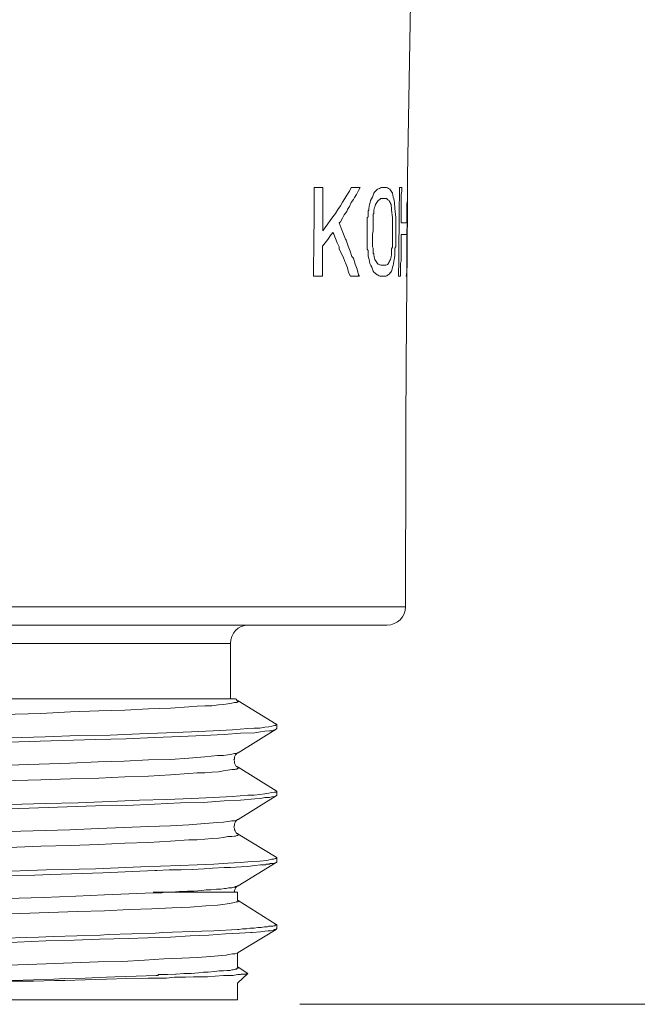
# Model space of a CAD drawing. Units: inches. Extents: x 194 to 655, y 109 to 456.
# Drawn here: x 616 to 622, y 321 to 331 of the extents above; entities that cross this region are included whole.
import ezdxf

# ---------------------------------------------------------------- set-up
doc = ezdxf.new("R2010")
doc.units = ezdxf.units.IN
doc.header["$MEASUREMENT"] = 0
doc.layers.add('Layer 1', color=7, linetype='Continuous')

# ---------------------------------------------------------------- blocks, each defined once
blk = doc.blocks.new('block 52')
at = {"layer": 'Layer 1', "color": 250, "lineweight": 15}
for points in [[(620.0273, 329.1289), (620.0273, 329.2334), (620.0898, 332.8779), (620.1748, 336.4258), (620.1914, 336.9111), (620.3135, 340.2988), (620.4678, 343.5732), (620.4678, 343.667), (620.6533, 346.7842), (620.8643, 349.7666), (620.8711, 349.8887), (621.1016, 352.6953), (621.3574, 355.3691), (621.4219, 356.0391), (621.6953, 358.457), (621.9805, 360.7393)], [(619.2256, 329.1289), (619.1436, 329.1289)], [(619.4941, 329.1289), (619.4766, 329.0928), (619.4512, 329.0557), (619.4346, 329.0215), (619.4102, 328.9893), (619.3906, 328.9541), (619.3672, 328.918), (619.3447, 328.8809), (619.3184, 328.8486), (619.2939, 328.8154), (619.2715, 328.7842), (619.2451, 328.748), (619.2256, 328.7178)], [(619.3789, 328.791), (619.3906, 328.8018), (619.4102, 328.8369), (619.4268, 328.8682), (619.4512, 328.8994), (619.457, 328.918), (619.4766, 328.9473), (619.4941, 328.9854), (619.5146, 329.0137), (619.5244, 329.0312), (619.5439, 329.0625), (619.5625, 329.0977), (619.5791, 329.1289)], [(619.5791, 329.1289), (619.4941, 329.1289)], [(619.8281, 329.1289), (619.7803, 329.1289)], [(619.9727, 329.1289), (619.9502, 329.1289)], [(619.9688, 328.791), (619.9688, 328.7969), (619.9688, 328.8311), (619.9688, 328.8682), (619.9688, 328.9062), (619.9688, 328.9121), (619.9688, 328.9473), (619.9688, 328.9854), (619.9688, 329.0137), (619.9688, 329.0244), (619.9688, 329.0625), (619.9727, 329.0928), (619.9727, 329.1289)], [(620.0273, 329.1289), (620.0273, 329.1162), (620.0273, 329.0859), (620.0273, 329.0488), (620.0273, 329.0137), (620.0273, 329.0029), (620.0225, 328.9717), (620.0225, 328.9355), (620.0225, 328.9062), (620.0225, 328.8926), (620.0225, 328.8564), (620.0225, 328.8203), (620.0225, 328.791)], [(620.0273, 328.875), (620.0273, 328.8994), (620.0273, 328.9277), (620.0273, 328.9541), (620.0273, 328.9795), (620.0273, 329.0029), (620.0273, 329.0244), (620.0273, 329.0488), (620.0273, 329.0811), (620.0273, 329.1055), (620.0273, 329.1289)], [(620.0273, 329.1289), (620.0273, 329.1289)], [(619.8281, 329.0215), (619.7734, 329.0215)], [(619.6592, 328.9277), (619.6592, 328.9277), (619.6592, 328.918), (619.6592, 328.9121), (619.6533, 328.9062), (619.6533, 328.8994), (619.6533, 328.8926), (619.6533, 328.8809), (619.6533, 328.8682), (619.6533, 328.8682), (619.6533, 328.8564), (619.6533, 328.8486), (619.6455, 328.8438)], [(619.916, 328.8438), (619.9082, 328.9277)], [(619.6455, 328.8438), (619.6455, 328.8311), (619.6455, 328.8086), (619.6455, 328.7783), (619.6455, 328.7549), (619.6455, 328.7412), (619.6455, 328.7178), (619.6455, 328.6855), (619.6455, 328.6621), (619.6455, 328.6562), (619.6455, 328.627), (619.6455, 328.6016), (619.6455, 328.5703)], [(619.7012, 328.8438), (619.7012, 328.8311), (619.7012, 328.8086), (619.7012, 328.7783), (619.7012, 328.7549), (619.7012, 328.7412), (619.7012, 328.7178), (619.6943, 328.6855), (619.6943, 328.6621), (619.6943, 328.6562), (619.6943, 328.627), (619.6943, 328.6016), (619.6943, 328.5703)], [(619.707, 328.9121), (619.707, 328.9121), (619.707, 328.9062), (619.707, 328.8994), (619.707, 328.8926), (619.707, 328.8877), (619.707, 328.8809), (619.7012, 328.875), (619.7012, 328.8682), (619.7012, 328.8623), (619.7012, 328.8564), (619.7012, 328.8486), (619.7012, 328.8438)], [(619.8838, 328.8438), (619.877, 328.9121)], [(619.8838, 328.5703), (619.8838, 328.5781), (619.8838, 328.6074), (619.8838, 328.6387), (619.8838, 328.6621), (619.8838, 328.6699), (619.8838, 328.7002), (619.8838, 328.7227), (619.8838, 328.7549), (619.8838, 328.7588), (619.8838, 328.791), (619.8838, 328.8154), (619.8838, 328.8438)], [(619.916, 328.5703), (619.916, 328.5781), (619.916, 328.6074), (619.916, 328.6387), (619.916, 328.6621), (619.916, 328.6699), (619.916, 328.7002), (619.916, 328.7227), (619.916, 328.7549), (619.916, 328.7588), (619.916, 328.791), (619.916, 328.8154), (619.916, 328.8438)], [(620.0273, 328.791), (620.0273, 328.7969), (620.0273, 328.8086), (620.0273, 328.8154), (620.0273, 328.8203), (620.0273, 328.8311), (620.0273, 328.8369), (620.0273, 328.8486), (620.0273, 328.8564), (620.0273, 328.8682), (620.0273, 328.875)], [(619.5732, 328.2852), (619.5625, 328.2988), (619.5488, 328.3525), (619.5322, 328.3994), (619.5146, 328.4561), (619.501, 328.4736), (619.4824, 328.5225), (619.4639, 328.5703), (619.4453, 328.627), (619.4395, 328.6387), (619.4219, 328.6855), (619.3984, 328.7412), (619.3789, 328.791)], [(620.0225, 328.791), (619.9688, 328.791)], [(620.0225, 328.6807), (620.0225, 328.6855), (620.0225, 328.7002), (620.0225, 328.71), (620.0225, 328.7227), (620.0225, 328.7363), (620.0273, 328.748), (620.0273, 328.7549), (620.0273, 328.7666), (620.0273, 328.7783), (620.0273, 328.791)], [(619.3184, 328.7002), (619.3281, 328.6855), (619.3447, 328.6445), (619.3613, 328.6016), (619.3789, 328.5645), (619.3789, 328.5459), (619.3984, 328.5049), (619.417, 328.4697), (619.4346, 328.4248), (619.4395, 328.4141), (619.457, 328.3643), (619.4688, 328.3213), (619.4863, 328.2852)], [(619.9609, 328.2852), (619.9609, 328.2988), (619.9609, 328.335), (619.9609, 328.3779), (619.9609, 328.4141), (619.9688, 328.4248), (619.9688, 328.4697), (619.9688, 328.5049), (619.9688, 328.5459), (619.9688, 328.5605), (619.9688, 328.6016), (619.9688, 328.6387), (619.9688, 328.6807)], [(619.9688, 328.6807), (620.0225, 328.6807)], [(620.0225, 328.6807), (620.0225, 328.6699), (620.0225, 328.627), (620.0225, 328.5908), (620.0225, 328.5459), (620.0225, 328.5352), (620.0225, 328.4912), (620.0225, 328.4561), (620.0225, 328.4141), (620.0225, 328.3994), (620.0225, 328.3643), (620.0225, 328.3213), (620.0156, 328.2852)], [(620.0225, 328.4805), (620.0225, 328.5049), (620.0225, 328.5225), (620.0225, 328.541), (620.0225, 328.5605), (620.0225, 328.5781), (620.0225, 328.6016), (620.0225, 328.6221), (620.0225, 328.6387), (620.0225, 328.6621), (620.0225, 328.6807)], [(619.2227, 328.2852), (619.2227, 328.292), (619.2227, 328.3213), (619.2227, 328.3525), (619.2227, 328.3779), (619.2227, 328.3896), (619.2227, 328.4199), (619.2227, 328.4434), (619.2227, 328.4736), (619.2227, 328.4863), (619.2227, 328.5166), (619.2227, 328.541), (619.2227, 328.5703)], [(619.6455, 328.5703), (619.6455, 328.5645), (619.6455, 328.5605), (619.6455, 328.5459), (619.6455, 328.541), (619.6455, 328.541), (619.6533, 328.5283), (619.6533, 328.5225), (619.6533, 328.5098), (619.6533, 328.5098), (619.6533, 328.499), (619.6533, 328.4912), (619.6533, 328.4805)], [(619.6943, 328.5703), (619.6943, 328.5703), (619.6943, 328.5645), (619.7012, 328.5527), (619.7012, 328.5459), (619.7012, 328.5459), (619.7012, 328.541), (619.7012, 328.5283), (619.7012, 328.5225), (619.7012, 328.5225), (619.7012, 328.5166), (619.7012, 328.5049), (619.707, 328.499)], [(619.877, 328.499), (619.877, 328.5049), (619.877, 328.5098), (619.877, 328.5166), (619.877, 328.5225), (619.877, 328.5283), (619.877, 328.5352), (619.877, 328.541), (619.877, 328.5459), (619.877, 328.5459), (619.8838, 328.5605), (619.8838, 328.5645), (619.8838, 328.5703)], [(619.9082, 328.4805), (619.9082, 328.4863), (619.9082, 328.4912), (619.9082, 328.5049), (619.9082, 328.5098), (619.9082, 328.5166), (619.9082, 328.5225), (619.9082, 328.5352), (619.9082, 328.541), (619.9082, 328.5459), (619.9082, 328.5527), (619.916, 328.5645), (619.916, 328.5703)], [(620.0225, 328.2852), (620.0225, 328.3037), (620.0225, 328.3213), (620.0225, 328.3389), (620.0225, 328.3643), (620.0225, 328.3828), (620.0225, 328.3994), (620.0225, 328.4199), (620.0225, 328.4434), (620.0225, 328.4619), (620.0225, 328.4805)], [(619.7734, 328.3896), (619.8232, 328.3896)], [(619.1367, 328.2852), (619.2227, 328.2852)], [(619.4863, 328.2852), (619.5732, 328.2852)], [(619.7686, 328.2852), (619.8232, 328.2852)], [(619.9434, 328.2852), (619.9609, 328.2852)], [(620.0156, 328.2852), (620.0225, 328.2852)], [(615.1396, 325.1504), (615.5469, 325.1504), (616.0332, 325.1504), (616.5166, 325.1504), (617.0029, 325.1504), (617.3594, 325.1504), (617.8457, 325.1504), (618.0918, 325.1504), (618.584, 325.1504), (618.7012, 325.1504), (619.1855, 325.1504), (619.6357, 325.1504), (619.7988, 325.1504), (619.916, 325.1504), (619.9854, 325.1504), (620.0098, 325.1504)], [(619.834, 324.9756), (610.4443, 324.9756)], [(611.9365, 324.8008), (618.3486, 324.8008)], [(618.3486, 324.8008), (618.3486, 324.2773)], [(618.3486, 324.2773), (618.3486, 324.8008)], [(611.5449, 324.2773), (618.3965, 324.2773)], [(618.4209, 324.2578), (618.4209, 324.2578), (618.4209, 324.2549), (618.4209, 324.2471), (618.4209, 324.2471), (618.415, 324.2471), (618.4102, 324.2422), (618.3965, 324.2422), (618.3867, 324.2422), (618.3623, 324.2344), (618.3223, 324.2275), (618.2832, 324.2236), (618.2344, 324.2178), (618.1729, 324.2109), (618.1055, 324.2109), (618.0332, 324.2051), (617.9541, 324.2002), (617.7783, 324.1865), (617.5723, 324.1816), (617.3477, 324.1689), (617.0996, 324.1621), (616.832, 324.1514), (616.5488, 324.1377), (615.9404, 324.1211)], [(618.4209, 324.2578), (618.4209, 324.2578), (618.415, 324.2578), (618.4102, 324.2646), (618.4023, 324.2715), (618.3965, 324.2773)], [(618.7803, 324.0371), (618.4209, 324.2578)], [(618.7803, 323.9883), (618.7666, 323.9805), (618.7666, 323.9805), (618.7412, 323.9736), (618.7188, 323.9736), (618.6748, 323.9688), (618.6318, 323.9629), (618.5791, 323.9551), (618.4443, 323.9512), (618.2881, 323.9365), (618.0918, 323.9268), (617.875, 323.9199), (617.627, 323.9082), (617.3594, 323.8965), (617.0684, 323.8906), (616.4395, 323.8711), (615.7598, 323.8477)], [(615.9209, 323.8965), (616.5898, 323.9141), (616.9043, 323.9268), (617.208, 323.9316), (617.4873, 323.9443), (617.7422, 323.9551), (617.9775, 323.9629), (618.1855, 323.9736), (618.3672, 323.9805), (618.5117, 323.9951), (618.5723, 323.998), (618.626, 323.998), (618.6748, 324.0059), (618.7119, 324.0117), (618.7412, 324.0156), (618.7666, 324.0234), (618.7725, 324.0234), (618.7803, 324.0293), (618.7803, 324.0293), (618.7871, 324.0293)], [(618.4209, 323.7627), (618.7803, 323.9883)], [(618.7871, 323.9951), (618.7803, 323.9883)], [(618.7871, 323.9951), (618.7871, 324.0293)], [(618.4209, 323.7627), (618.4102, 323.7568), (618.4102, 323.7568), (618.3867, 323.7568), (618.3623, 323.75), (618.3223, 323.7441), (618.2832, 323.7383), (618.2266, 323.7383), (618.1055, 323.7266), (617.9541, 323.7139), (617.7783, 323.7012), (617.5723, 323.6963), (617.3418, 323.6836), (617.0928, 323.6777), (616.8242, 323.665), (616.2432, 323.6465)], [(618.4209, 323.6279), (618.4209, 323.6279), (618.415, 323.6279), (618.4102, 323.6348), (618.4023, 323.6348), (618.3965, 323.6465), (618.3936, 323.6523), (618.3867, 323.665), (618.3867, 323.6836), (618.3789, 323.6963), (618.3867, 323.708), (618.3867, 323.7266), (618.3936, 323.7383), (618.3965, 323.7441), (618.4023, 323.75), (618.4102, 323.7568), (618.415, 323.7627), (618.4209, 323.7627)], [(618.4209, 323.6279), (618.4209, 323.623), (618.4209, 323.623), (618.4209, 323.6152), (618.4209, 323.6152), (618.415, 323.6152), (618.4102, 323.6104), (618.3965, 323.6104), (618.3867, 323.6045), (618.3623, 323.6045), (618.3223, 323.5986), (618.2832, 323.5918), (618.2344, 323.585), (618.1729, 323.5791), (618.1055, 323.5742), (618.0332, 323.5742), (617.9541, 323.5684), (617.7783, 323.5566), (617.5723, 323.543), (617.3477, 323.5371), (617.0996, 323.5244), (616.832, 323.5186), (616.5488, 323.5078), (615.9404, 323.4912)], [(618.7803, 323.4033), (618.4209, 323.6279)], [(615.7598, 323.2168), (616.4395, 323.2402), (617.0684, 323.2598), (617.3594, 323.2646), (617.627, 323.2764), (617.875, 323.2891), (618.0918, 323.2939), (618.2881, 323.3086), (618.4443, 323.3145), (618.5791, 323.3262), (618.6318, 323.3301), (618.6748, 323.3398), (618.7188, 323.3398), (618.7412, 323.3457), (618.7666, 323.3506), (618.7666, 323.3506), (618.7803, 323.3555)], [(618.7871, 323.3984), (618.7803, 323.3916), (618.7803, 323.3916), (618.7725, 323.3916), (618.7666, 323.3916), (618.7412, 323.3867), (618.7119, 323.3809), (618.6748, 323.374), (618.626, 323.3691), (618.5723, 323.3623), (618.5117, 323.3623), (618.3672, 323.3506), (618.1855, 323.3398), (617.9775, 323.3301), (617.7422, 323.3203), (617.4873, 323.3145), (617.208, 323.3027), (616.9043, 323.2891), (616.5898, 323.2842), (615.9209, 323.2646)], [(618.4209, 323.1309), (618.7803, 323.3555)], [(618.7803, 323.4033), (618.7871, 323.3984)], [(618.7803, 323.3555), (618.7871, 323.3623)], [(618.7871, 323.3984), (618.7871, 323.3623)], [(618.7871, 323.3623), (618.7871, 323.3984)], [(618.4209, 323.1309), (618.4102, 323.125), (618.4102, 323.125), (618.3867, 323.1191), (618.3623, 323.1191), (618.3223, 323.1133), (618.2832, 323.1074), (618.2266, 323.1016), (618.1055, 323.0938), (617.9541, 323.082), (617.7783, 323.0713), (617.5723, 323.0635), (617.3418, 323.0547), (617.0928, 323.0449), (616.8242, 323.0342), (616.2432, 323.0166)], [(618.7803, 322.7744), (618.4209, 322.9922), (618.415, 322.998), (618.4102, 322.998), (618.4023, 323.0049), (618.3965, 323.0166), (618.3936, 323.0234), (618.3867, 323.0342), (618.3867, 323.0449), (618.3789, 323.0586), (618.3867, 323.0771), (618.3867, 323.0898), (618.3936, 323.1016), (618.3965, 323.1133), (618.4023, 323.1191), (618.4102, 323.125), (618.415, 323.1309), (618.4209, 323.1309), (618.4209, 323.1309)], [(618.7803, 322.7744), (618.7871, 322.7666)], [(618.7871, 322.7666), (618.7871, 322.7246)], [(618.7871, 322.7246), (618.7871, 322.7666)], [(617.6387, 322.6475), (617.6504, 322.6475), (617.7666, 322.6533), (617.8809, 322.6533), (617.9854, 322.6582), (618.0996, 322.6631), (618.1777, 322.6699), (618.2881, 322.6758), (618.3486, 322.6758), (618.4512, 322.6816), (618.5117, 322.6865), (618.5791, 322.6943), (618.6318, 322.7002), (618.6387, 322.7002), (618.6836, 322.7002), (618.6885, 322.7061), (618.7188, 322.7061), (618.7256, 322.7129), (618.7412, 322.7129), (618.7559, 322.7129), (618.7666, 322.7178), (618.7666, 322.7178), (618.7725, 322.7178), (618.7803, 322.7246)], [(618.4209, 322.502), (618.7803, 322.7246)], [(618.7803, 322.7246), (618.7871, 322.7246)], [(612.6738, 322.4951), (612.8291, 322.502), (613.3262, 322.5186), (613.8252, 322.5322), (614.1631, 322.5439), (614.6631, 322.5557), (615.1611, 322.5693), (615.4961, 322.5791), (615.9971, 322.5938), (616.4932, 322.6045), (616.6445, 322.6104), (617.1367, 322.626), (617.6318, 322.6475)], [(618.4209, 322.502), (618.415, 322.502), (618.4102, 322.4951), (618.4102, 322.4951), (618.4023, 322.4951), (618.3965, 322.4951), (618.3867, 322.4893), (618.3789, 322.4893), (618.3623, 322.4824), (618.3545, 322.4824), (618.3301, 322.4824), (618.3066, 322.4756), (618.293, 322.4756), (618.2578, 322.4707), (618.2148, 322.4707), (618.1611, 322.4648), (618.1172, 322.4648), (618.0771, 322.459), (618.002, 322.4521), (617.9404, 322.4521), (617.875, 322.4482), (617.8633, 322.4482), (617.791, 322.4404), (617.7246, 322.4404)], [(618.3867, 322.4482), (618.3867, 322.459), (618.3936, 322.4707), (618.3965, 322.4824), (618.4023, 322.4893), (618.4102, 322.4951), (618.415, 322.502), (618.4209, 322.502)], [(617.6143, 322.4346), (617.1533, 322.417), (616.8818, 322.4033), (616.5723, 322.3916), (615.9971, 322.374), (615.6123, 322.3623), (615.0381, 322.3438), (614.5566, 322.3311), (614.0918, 322.3125), (613.6426, 322.3008), (613.2295, 322.2832), (612.8594, 322.2725), (612.5371, 322.2588), (612.3994, 322.2471), (612.2705, 322.2393), (612.1611, 322.2344), (612.0713, 322.2285), (611.9932, 322.2168), (611.9326, 322.21), (611.9326, 322.21), (611.8887, 322.2041), (611.877, 322.1963), (611.8662, 322.1963)], [(618.415, 322.4404), (617.6143, 322.4404)], [(618.3789, 322.4404), (618.3867, 322.4482)], [(618.415, 322.4404), (618.415, 322.3623)], [(618.415, 322.3486), (618.4023, 322.3486), (618.3867, 322.3438), (618.3545, 322.3379), (618.3174, 322.3311), (618.2754, 322.3242), (618.2266, 322.3193), (618.1133, 322.3125), (617.9658, 322.3008), (617.7959, 322.2939), (617.6025, 322.2832), (617.3896, 322.2764), (617.1533, 322.2646), (616.8984, 322.2588), (616.3535, 322.2393), (615.7598, 322.2168)], [(618.4209, 322.3623), (618.4209, 322.3623), (618.415, 322.3623)], [(618.7803, 322.1357), (618.4209, 322.3623)], [(618.7871, 322.1357), (618.7803, 322.1357)], [(618.7871, 322.0947), (618.7871, 322.1357)], [(613.9473, 321.9424), (614.3516, 321.9541), (614.7939, 321.9668), (615.2432, 321.9795), (615.6377, 321.9893), (616.0859, 322.0029), (616.5283, 322.0156), (616.666, 322.0205), (617.1162, 322.0332), (617.1895, 322.0391), (617.6387, 322.0537), (617.707, 322.0586), (618.0771, 322.0723), (618.1904, 322.0762), (618.415, 322.0889)], [(618.7803, 322.0889), (618.7725, 322.0889), (618.7666, 322.0889), (618.7559, 322.082), (618.7285, 322.0762), (618.7061, 322.0762), (618.6748, 322.0723), (618.6318, 322.0645), (618.5547, 322.0586), (618.541, 322.0586), (618.4355, 322.0537), (618.2998, 322.0469), (618.1436, 322.0332), (617.9658, 322.0273), (617.7783, 322.0156), (617.5664, 322.0098), (617.377, 322.0029), (617.1055, 321.9971), (616.8672, 321.9854), (616.5967, 321.9795), (616.5967, 321.9795), (616.3242, 321.9668), (616.0508, 321.9619)], [(618.4209, 321.8691), (618.7803, 322.0889)], [(618.4209, 321.8691), (618.4102, 321.8633), (618.3936, 321.8564), (618.3672, 321.8564), (618.334, 321.8516), (618.3066, 321.8447), (618.2656, 321.8418), (618.1611, 321.833), (618.0332, 321.8223), (617.8887, 321.8145), (617.7178, 321.8086), (617.5322, 321.7969), (617.3223, 321.7842), (617.0928, 321.7803), (616.6006, 321.7607), (616.0605, 321.7422)], [(618.415, 321.8633), (618.4209, 321.8691)], [(618.415, 321.8633), (618.415, 321.7314)], [(618.4209, 321.7314), (618.4209, 321.7314), (618.415, 321.7314)], [(618.5049, 321.6768), (618.4209, 321.7314)], [(617.6562, 321.6523), (617.6445, 321.6523), (617.4531, 321.6445), (617.252, 321.6396), (617.1729, 321.6348), (616.9707, 321.627), (616.7764, 321.6221), (616.6719, 321.6152), (616.4795, 321.6094), (616.2822, 321.6035), (616.0859, 321.5967), (615.8867, 321.5898), (615.6904, 321.5859)], [(618.415, 321.6592), (618.375, 321.6523), (618.3223, 321.6523), (618.2998, 321.6523), (618.2832, 321.6523), (618.2041, 321.6445), (618.1299, 321.6396), (618.0703, 321.6396), (617.999, 321.6396), (617.9229, 321.6348), (617.8936, 321.6348), (617.8193, 321.6348), (617.7422, 321.627), (617.6689, 321.627)], [(618.415, 321.7207), (618.4102, 321.7207), (618.4102, 321.7129), (618.3965, 321.7129), (618.3936, 321.7129), (618.375, 321.7061), (618.3623, 321.7061), (618.3447, 321.6992), (618.3174, 321.6992), (618.2832, 321.6963), (618.2832, 321.6963), (618.2402, 321.6963), (618.1982, 321.6885), (618.1377, 321.6816), (618.0918, 321.6816), (618.0449, 321.6768), (617.9746, 321.6699), (617.9053, 321.6699), (617.832, 321.6641), (617.8271, 321.6641), (617.7529, 321.6592), (617.6797, 321.6592)], [(618.415, 321.5781), (618.5117, 321.6699)], [(618.5049, 321.6768), (618.5117, 321.6699)], [(617.6689, 321.627), (617.5664, 321.627), (617.3672, 321.6221), (617.1729, 321.6152), (616.9707, 321.6094), (616.7764, 321.6035), (616.6797, 321.6035), (616.4795, 321.5967), (616.2861, 321.5967), (616.0859, 321.5898), (615.8926, 321.5898), (615.6904, 321.5859)], [(618.415, 321.5781), (618.415, 321.4209)], [(618.415, 321.4209), (611.8701, 321.4209)]]:
    blk.add_lwpolyline(points, dxfattribs=at)
for points in [[(619.1436, 329.1289), (619.1436, 328.8486), (619.1367, 328.5645), (619.1367, 328.2852)], [(619.2256, 329.1289), (619.2256, 328.9893), (619.2256, 328.8486), (619.2256, 328.7178)], [(619.707, 329.0752), (619.7178, 329.0859), (619.7324, 329.0977), (619.7422, 329.1113)], [(619.7422, 329.1113), (619.7529, 329.1162), (619.7686, 329.1221), (619.7803, 329.1289)], [(619.8594, 329.1113), (619.8535, 329.1162), (619.8408, 329.1221), (619.8281, 329.1289)], [(619.8838, 329.0752), (619.877, 329.0859), (619.8652, 329.0977), (619.8594, 329.1113)], [(619.9502, 329.1289), (619.9502, 328.8486), (619.9434, 328.5645), (619.9434, 328.2852)], [(620.0273, 329.1289), (620.0273, 328.8486), (620.0225, 328.5645), (620.0225, 328.2852)], [(619.6777, 329.0029), (619.6895, 329.0244), (619.7012, 329.0488), (619.707, 329.0752)], [(619.749, 329.0029), (619.7529, 329.0059), (619.7686, 329.0137), (619.7734, 329.0215)], [(619.8535, 329.0029), (619.8457, 329.0059), (619.834, 329.0137), (619.8281, 329.0215)], [(619.9014, 329.0029), (619.8945, 329.0244), (619.8887, 329.0488), (619.8838, 329.0752)], [(619.6592, 328.9277), (619.666, 328.9541), (619.6699, 328.9795), (619.6777, 329.0029)], [(619.707, 328.9121), (619.7109, 328.9277), (619.7178, 328.9473), (619.7246, 328.9648)], [(619.7246, 328.9648), (619.7324, 328.9795), (619.7422, 328.9893), (619.749, 329.0029)], [(619.8721, 328.9648), (619.8652, 328.9795), (619.8594, 328.9893), (619.8535, 329.0029)], [(619.877, 328.9121), (619.877, 328.9277), (619.8721, 328.9473), (619.8721, 328.9648)], [(619.9082, 328.9277), (619.9082, 328.9541), (619.9014, 328.9795), (619.9014, 329.0029)], [(619.2227, 328.5703), (619.2568, 328.6152), (619.2881, 328.6562), (619.3184, 328.7002)], [(619.6699, 328.4062), (619.666, 328.4316), (619.6592, 328.4561), (619.6533, 328.4805)], [(619.7178, 328.4434), (619.7109, 328.4619), (619.707, 328.4805), (619.707, 328.499)], [(619.8652, 328.4434), (619.8721, 328.4619), (619.8721, 328.4805), (619.877, 328.499)], [(619.8945, 328.4062), (619.9014, 328.4316), (619.9014, 328.4561), (619.9082, 328.4805)], [(619.7012, 328.335), (619.6943, 328.3594), (619.6836, 328.3828), (619.6699, 328.4062)], [(619.7422, 328.4062), (619.7363, 328.4199), (619.7246, 328.4316), (619.7178, 328.4434)], [(619.7734, 328.3896), (619.7637, 328.3955), (619.7529, 328.3994), (619.7422, 328.4062)], [(619.8232, 328.3896), (619.834, 328.3955), (619.8408, 328.3994), (619.8457, 328.4062)], [(619.8457, 328.4062), (619.8535, 328.4199), (619.8594, 328.4316), (619.8652, 328.4434)], [(619.877, 328.335), (619.8838, 328.3594), (619.8887, 328.3828), (619.8945, 328.4062)], [(619.7324, 328.3037), (619.7246, 328.3096), (619.7109, 328.3213), (619.7012, 328.335)], [(619.7686, 328.2852), (619.7529, 328.292), (619.7422, 328.2988), (619.7324, 328.3037)], [(619.8232, 328.2852), (619.834, 328.292), (619.8408, 328.2988), (619.8535, 328.3037)], [(619.8535, 328.3037), (619.8594, 328.3096), (619.8652, 328.3213), (619.877, 328.335)], [(620.0225, 328.2852), (620.0098, 327.2373), (620.0098, 326.1943), (620.0098, 325.1504)], [(619.834, 324.9756), (619.9307, 324.9756), (620.0098, 325.0537), (620.0098, 325.1504)], [(618.5186, 324.9756), (618.4209, 324.9756), (618.3486, 324.8955), (618.3486, 324.8008)], [(617.6143, 322.4346), (617.6504, 322.4346), (617.6865, 322.4346), (617.7246, 322.4404)]]:
    blk.add_open_spline(points, degree=3, dxfattribs=at)
for points, knots in [([(618.7871, 324.0293), (618.7871, 324.0293), (618.7871, 324.0293), (618.7871, 324.0293), (618.7871, 324.0293), (618.7871, 324.0293), (618.7871, 324.0293), (618.7871, 324.0293), (618.7871, 324.0293), (618.7871, 324.0293), (618.7871, 324.0293), (618.7871, 324.0371), (618.7871, 324.0371), (618.7871, 324.0371), (618.7803, 324.0371), (618.7803, 324.0371), (618.7803, 324.0371), (618.7803, 324.0371), (618.7803, 324.0371), (618.7803, 324.0371), (618.7803, 324.0371), (618.7803, 324.0371), (618.7803, 324.0371), (618.7803, 324.0371), (618.7803, 324.0371), (618.7803, 324.0371), (618.7803, 324.0371), (618.7803, 324.0371), (618.7803, 324.0371), (618.7803, 324.0371), (618.7803, 324.0371), (618.7803, 324.0371), (618.7803, 324.0371), (618.7803, 324.0371)], [0, 0, 0, 0, 1, 1, 1, 2, 2, 2, 3, 3, 3, 4, 4, 4, 5, 5, 5, 6, 6, 6, 7, 7, 7, 8, 8, 8, 9, 9, 9, 10, 10, 10, 11, 11, 11, 11]), ([(618.4209, 322.9922), (618.4209, 322.9922), (618.4209, 322.9922), (618.4209, 322.9922), (618.4209, 322.9922), (618.4209, 322.9873), (618.4209, 322.9873), (618.4209, 322.9873), (618.4209, 322.9873), (618.4209, 322.9873), (618.4209, 322.9873), (618.4209, 322.9873), (618.4209, 322.9873), (618.4209, 322.9873), (618.415, 322.9805), (618.415, 322.9805), (618.415, 322.9805), (618.4102, 322.9805), (618.4102, 322.9805), (618.4102, 322.9805), (618.3965, 322.9727), (618.3965, 322.9727), (618.3965, 322.9727), (618.3867, 322.9727), (618.3867, 322.9727), (618.3867, 322.9727), (618.3623, 322.9688), (618.3623, 322.9688), (618.3623, 322.9688), (618.3223, 322.9688), (618.3223, 322.9688), (618.3223, 322.9688), (618.2832, 322.9619), (618.2832, 322.9619), (618.2832, 322.9619), (618.2344, 322.9551), (618.2344, 322.9551), (618.2344, 322.9551), (618.1729, 322.9502), (618.1729, 322.9502), (618.1729, 322.9502), (618.1055, 322.9443), (618.1055, 322.9443), (618.1055, 322.9443), (618.0332, 322.9375), (618.0332, 322.9375), (618.0332, 322.9375), (617.9541, 322.9375), (617.9541, 322.9375), (617.9541, 322.9375), (617.7783, 322.9248), (617.7783, 322.9248), (617.7783, 322.9248), (617.5723, 322.9141), (617.5723, 322.9141), (617.5723, 322.9141), (617.3477, 322.9082), (617.3477, 322.9082), (617.3477, 322.9082), (617.0996, 322.8945), (617.0996, 322.8945), (617.0996, 322.8945), (616.832, 322.8838), (616.832, 322.8838), (616.832, 322.8838), (616.5488, 322.877), (616.5488, 322.877), (616.5488, 322.877), (615.9404, 322.8516), (615.9404, 322.8516), (615.9404, 322.8516), (615.3047, 322.833), (615.3047, 322.833), (615.3047, 322.833), (614.6631, 322.8164), (614.6631, 322.8164), (614.6631, 322.8164), (614.0371, 322.7979), (614.0371, 322.7979), (614.0371, 322.7979), (613.4551, 322.7793), (613.4551, 322.7793), (613.4551, 322.7793), (613.1875, 322.7666), (613.1875, 322.7666), (613.1875, 322.7666), (612.9385, 322.7559), (612.9385, 322.7559), (612.9385, 322.7559), (612.709, 322.749), (612.709, 322.749), (612.709, 322.749), (612.5078, 322.7373), (612.5078, 322.7373), (612.5078, 322.7373), (612.3262, 322.7246), (612.3262, 322.7246), (612.3262, 322.7246), (612.1738, 322.7178), (612.1738, 322.7178), (612.1738, 322.7178), (612.0537, 322.7061), (612.0537, 322.7061), (612.0537, 322.7061), (612.0049, 322.7002), (612.0049, 322.7002), (612.0049, 322.7002), (611.9561, 322.6943), (611.9561, 322.6943), (611.9561, 322.6943), (611.9248, 322.6943), (611.9248, 322.6943), (611.9248, 322.6943), (611.8965, 322.6865), (611.8965, 322.6865), (611.8965, 322.6865), (611.877, 322.6816), (611.877, 322.6816), (611.877, 322.6816), (611.877, 322.6816), (611.877, 322.6816), (611.877, 322.6816), (611.8662, 322.6758), (611.8662, 322.6758)], [0, 0, 0, 0, 1, 1, 1, 2, 2, 2, 3, 3, 3, 4, 4, 4, 5, 5, 5, 6, 6, 6, 7, 7, 7, 8, 8, 8, 9, 9, 9, 10, 10, 10, 11, 11, 11, 12, 12, 12, 13, 13, 13, 14, 14, 14, 15, 15, 15, 16, 16, 16, 17, 17, 17, 18, 18, 18, 19, 19, 19, 20, 20, 20, 21, 21, 21, 22, 22, 22, 23, 23, 23, 24, 24, 24, 25, 25, 25, 26, 26, 26, 27, 27, 27, 28, 28, 28, 29, 29, 29, 30, 30, 30, 31, 31, 31, 32, 32, 32, 33, 33, 33, 34, 34, 34, 35, 35, 35, 36, 36, 36, 37, 37, 37, 38, 38, 38, 39, 39, 39, 40, 40, 40, 41, 41, 41, 41]), ([(618.7871, 322.7666), (618.7871, 322.7666), (618.7803, 322.7627), (618.7803, 322.7627), (618.7803, 322.7627), (618.7803, 322.7627), (618.7803, 322.7627), (618.7803, 322.7627), (618.7803, 322.7627), (618.7803, 322.7627), (618.7803, 322.7627), (618.7725, 322.7627), (618.7725, 322.7627), (618.7725, 322.7627), (618.7607, 322.7559), (618.7607, 322.7559), (618.7607, 322.7559), (618.7412, 322.7559), (618.7412, 322.7559), (618.7412, 322.7559), (618.6943, 322.7432), (618.6943, 322.7432), (618.6943, 322.7432), (618.626, 322.7373), (618.626, 322.7373), (618.626, 322.7373), (618.5488, 322.7314), (618.5488, 322.7314), (618.5488, 322.7314), (618.4443, 322.7246), (618.4443, 322.7246), (618.4443, 322.7246), (618.3223, 322.7178), (618.3223, 322.7178), (618.3223, 322.7178), (618.1904, 322.7061), (618.1904, 322.7061), (618.1904, 322.7061), (618.0332, 322.7002), (618.0332, 322.7002), (618.0332, 322.7002), (617.8701, 322.6943), (617.8701, 322.6943), (617.8701, 322.6943), (617.4971, 322.6816), (617.4971, 322.6816), (617.4971, 322.6816), (617.0684, 322.6631), (617.0684, 322.6631), (617.0684, 322.6631), (616.6006, 322.6533), (616.6006, 322.6533), (616.6006, 322.6533), (616.1025, 322.6338), (616.1025, 322.6338), (616.1025, 322.6338), (615.5879, 322.6221), (615.5879, 322.6221), (615.5879, 322.6221), (615.0605, 322.6045), (615.0605, 322.6045), (615.0605, 322.6045), (614.5391, 322.5938), (614.5391, 322.5938), (614.5391, 322.5938), (614.0234, 322.5791), (614.0234, 322.5791), (614.0234, 322.5791), (613.5391, 322.5615), (613.5391, 322.5615), (613.5391, 322.5615), (613.2852, 322.5557), (613.2852, 322.5557), (613.2852, 322.5557), (612.6738, 322.5391), (612.6738, 322.5391)], [0, 0, 0, 0, 1, 1, 1, 2, 2, 2, 3, 3, 3, 4, 4, 4, 5, 5, 5, 6, 6, 6, 7, 7, 7, 8, 8, 8, 9, 9, 9, 10, 10, 10, 11, 11, 11, 12, 12, 12, 13, 13, 13, 14, 14, 14, 15, 15, 15, 16, 16, 16, 17, 17, 17, 18, 18, 18, 19, 19, 19, 20, 20, 20, 21, 21, 21, 22, 22, 22, 23, 23, 23, 24, 24, 24, 25, 25, 25, 25]), ([(617.6318, 322.6475), (617.6318, 322.6475), (617.6318, 322.6475), (617.6318, 322.6475), (617.6318, 322.6475), (617.6318, 322.6475), (617.6318, 322.6475), (617.6318, 322.6475), (617.6318, 322.6475), (617.6318, 322.6475), (617.6318, 322.6475), (617.6318, 322.6475), (617.6318, 322.6475), (617.6318, 322.6475), (617.6387, 322.6475), (617.6387, 322.6475), (617.6387, 322.6475), (617.6387, 322.6475), (617.6387, 322.6475), (617.6387, 322.6475), (617.6387, 322.6475), (617.6387, 322.6475), (617.6387, 322.6475), (617.6387, 322.6475), (617.6387, 322.6475), (617.6387, 322.6475), (617.6387, 322.6475), (617.6387, 322.6475), (617.6387, 322.6475), (617.6387, 322.6475), (617.6387, 322.6475)], [0, 0, 0, 0, 1, 1, 1, 2, 2, 2, 3, 3, 3, 4, 4, 4, 5, 5, 5, 6, 6, 6, 7, 7, 7, 8, 8, 8, 9, 9, 9, 10, 10, 10, 10]), ([(618.4209, 322.3623), (618.4209, 322.3623), (618.4209, 322.3623), (618.4209, 322.3623), (618.4209, 322.3623), (618.4209, 322.3623), (618.4209, 322.3623), (618.4209, 322.3623), (618.4209, 322.3623), (618.4209, 322.3623), (618.4209, 322.3623), (618.4209, 322.3623), (618.4209, 322.3623), (618.4209, 322.3623), (618.4209, 322.3623), (618.4209, 322.3623), (618.4209, 322.3623), (618.4209, 322.3623), (618.4209, 322.3623), (618.4209, 322.3623), (618.4209, 322.3623), (618.4209, 322.3623), (618.4209, 322.3623), (618.4209, 322.3555), (618.4209, 322.3555), (618.4209, 322.3555), (618.4209, 322.3555), (618.4209, 322.3555), (618.4209, 322.3555), (618.4209, 322.3555), (618.4209, 322.3555), (618.4209, 322.3555), (618.4209, 322.3555), (618.4209, 322.3555), (618.4209, 322.3555), (618.4209, 322.3555), (618.4209, 322.3555), (618.4209, 322.3555), (618.4209, 322.3555), (618.4209, 322.3555), (618.4209, 322.3555), (618.4209, 322.3555), (618.4209, 322.3555), (618.4209, 322.3555), (618.4209, 322.3555), (618.4209, 322.3555), (618.4209, 322.3555), (618.4209, 322.3555), (618.4209, 322.3555), (618.4209, 322.3555), (618.4209, 322.3555), (618.4209, 322.3555), (618.4209, 322.3555), (618.4209, 322.3486), (618.4209, 322.3486), (618.4209, 322.3486), (618.415, 322.3486), (618.415, 322.3486)], [0, 0, 0, 0, 1, 1, 1, 2, 2, 2, 3, 3, 3, 4, 4, 4, 5, 5, 5, 6, 6, 6, 7, 7, 7, 8, 8, 8, 9, 9, 9, 10, 10, 10, 11, 11, 11, 12, 12, 12, 13, 13, 13, 14, 14, 14, 15, 15, 15, 16, 16, 16, 17, 17, 17, 18, 18, 18, 19, 19, 19, 19]), ([(618.415, 322.0889), (618.415, 322.0889), (618.4287, 322.0889), (618.4287, 322.0889), (618.4287, 322.0889), (618.4629, 322.0947), (618.4629, 322.0947), (618.4629, 322.0947), (618.499, 322.0947), (618.499, 322.0947), (618.499, 322.0947), (618.5352, 322.1016), (618.5352, 322.1016), (618.5352, 322.1016), (618.5723, 322.1016), (618.5723, 322.1016), (618.5723, 322.1016), (618.6094, 322.1064), (618.6094, 322.1064), (618.6094, 322.1064), (618.6387, 322.1064), (618.6387, 322.1064), (618.6387, 322.1064), (618.6387, 322.1064), (618.6387, 322.1064), (618.6387, 322.1064), (618.6699, 322.1123), (618.6699, 322.1123), (618.6699, 322.1123), (618.6885, 322.1123), (618.6885, 322.1123), (618.6885, 322.1123), (618.7012, 322.1123), (618.7012, 322.1123), (618.7012, 322.1123), (618.7119, 322.1182), (618.7119, 322.1182), (618.7119, 322.1182), (618.7285, 322.1182), (618.7285, 322.1182), (618.7285, 322.1182), (618.7412, 322.1182), (618.7412, 322.1182), (618.7412, 322.1182), (618.75, 322.1182), (618.75, 322.1182), (618.75, 322.1182), (618.7607, 322.124), (618.7607, 322.124), (618.7607, 322.124), (618.7607, 322.124), (618.7607, 322.124), (618.7607, 322.124), (618.7666, 322.124), (618.7666, 322.124), (618.7666, 322.124), (618.7725, 322.124), (618.7725, 322.124), (618.7725, 322.124), (618.7725, 322.1309), (618.7725, 322.1309), (618.7725, 322.1309), (618.7803, 322.1309), (618.7803, 322.1309), (618.7803, 322.1309), (618.7803, 322.1309), (618.7803, 322.1309), (618.7803, 322.1309), (618.7803, 322.1309), (618.7803, 322.1309), (618.7803, 322.1309), (618.7803, 322.1309), (618.7803, 322.1309), (618.7803, 322.1309), (618.7871, 322.1309), (618.7871, 322.1309), (618.7871, 322.1309), (618.7871, 322.1357), (618.7871, 322.1357), (618.7871, 322.1357), (618.7871, 322.1357), (618.7871, 322.1357)], [0, 0, 0, 0, 1, 1, 1, 2, 2, 2, 3, 3, 3, 4, 4, 4, 5, 5, 5, 6, 6, 6, 7, 7, 7, 8, 8, 8, 9, 9, 9, 10, 10, 10, 11, 11, 11, 12, 12, 12, 13, 13, 13, 14, 14, 14, 15, 15, 15, 16, 16, 16, 17, 17, 17, 18, 18, 18, 19, 19, 19, 20, 20, 20, 21, 21, 21, 22, 22, 22, 23, 23, 23, 24, 24, 24, 25, 25, 25, 26, 26, 26, 27, 27, 27, 27]), ([(618.7871, 322.0947), (618.7871, 322.0947), (618.7871, 322.0947), (618.7871, 322.0947), (618.7871, 322.0947), (618.7871, 322.0947), (618.7871, 322.0947), (618.7871, 322.0947), (618.7871, 322.0947), (618.7871, 322.0947), (618.7871, 322.0947), (618.7871, 322.0947), (618.7871, 322.0947), (618.7871, 322.0947), (618.7803, 322.0947), (618.7803, 322.0947), (618.7803, 322.0947), (618.7803, 322.0947), (618.7803, 322.0947), (618.7803, 322.0947), (618.7803, 322.0947), (618.7803, 322.0947), (618.7803, 322.0947), (618.7803, 322.0889), (618.7803, 322.0889), (618.7803, 322.0889), (618.7803, 322.0889), (618.7803, 322.0889), (618.7803, 322.0889), (618.7803, 322.0889), (618.7803, 322.0889), (618.7803, 322.0889), (618.7803, 322.0889), (618.7803, 322.0889)], [0, 0, 0, 0, 1, 1, 1, 2, 2, 2, 3, 3, 3, 4, 4, 4, 5, 5, 5, 6, 6, 6, 7, 7, 7, 8, 8, 8, 9, 9, 9, 10, 10, 10, 11, 11, 11, 11]), ([(618.4209, 321.7314), (618.4209, 321.7314), (618.4209, 321.7314), (618.4209, 321.7314), (618.4209, 321.7314), (618.4209, 321.7314), (618.4209, 321.7314), (618.4209, 321.7314), (618.4209, 321.7314), (618.4209, 321.7314), (618.4209, 321.7314), (618.4209, 321.7246), (618.4209, 321.7246), (618.4209, 321.7246), (618.4209, 321.7246), (618.4209, 321.7246), (618.4209, 321.7246), (618.4209, 321.7246), (618.4209, 321.7246), (618.4209, 321.7246), (618.4209, 321.7246), (618.4209, 321.7246), (618.4209, 321.7246), (618.4209, 321.7246), (618.4209, 321.7246), (618.4209, 321.7246), (618.4209, 321.7246), (618.4209, 321.7246), (618.4209, 321.7246), (618.4209, 321.7246), (618.4209, 321.7246), (618.4209, 321.7246), (618.4209, 321.7246), (618.4209, 321.7246), (618.4209, 321.7246), (618.4209, 321.7246), (618.4209, 321.7246), (618.4209, 321.7246), (618.4209, 321.7246), (618.4209, 321.7246), (618.4209, 321.7246), (618.4209, 321.7246), (618.4209, 321.7246), (618.4209, 321.7246), (618.4209, 321.7246), (618.4209, 321.7246), (618.4209, 321.7246), (618.4209, 321.7207), (618.4209, 321.7207), (618.4209, 321.7207), (618.4209, 321.7207), (618.4209, 321.7207), (618.4209, 321.7207), (618.4209, 321.7207), (618.4209, 321.7207), (618.4209, 321.7207), (618.415, 321.7207), (618.415, 321.7207)], [0, 0, 0, 0, 1, 1, 1, 2, 2, 2, 3, 3, 3, 4, 4, 4, 5, 5, 5, 6, 6, 6, 7, 7, 7, 8, 8, 8, 9, 9, 9, 10, 10, 10, 11, 11, 11, 12, 12, 12, 13, 13, 13, 14, 14, 14, 15, 15, 15, 16, 16, 16, 17, 17, 17, 18, 18, 18, 19, 19, 19, 19]), ([(617.6689, 321.6592), (617.6689, 321.6592), (617.6689, 321.6592), (617.6689, 321.6592), (617.6689, 321.6592), (617.6621, 321.6592), (617.6621, 321.6592), (617.6621, 321.6592), (617.6621, 321.6592), (617.6621, 321.6592), (617.6621, 321.6592), (617.6621, 321.6523), (617.6621, 321.6523), (617.6621, 321.6523), (617.6621, 321.6523), (617.6621, 321.6523), (617.6621, 321.6523), (617.6621, 321.6523), (617.6621, 321.6523), (617.6621, 321.6523), (617.6621, 321.6523), (617.6621, 321.6523), (617.6621, 321.6523), (617.6621, 321.6523), (617.6621, 321.6523), (617.6621, 321.6523), (617.6562, 321.6523), (617.6562, 321.6523), (617.6562, 321.6523), (617.6562, 321.6523), (617.6562, 321.6523)], [0, 0, 0, 0, 1, 1, 1, 2, 2, 2, 3, 3, 3, 4, 4, 4, 5, 5, 5, 6, 6, 6, 7, 7, 7, 8, 8, 8, 9, 9, 9, 10, 10, 10, 10]), ([(617.6797, 321.6592), (617.6797, 321.6592), (617.6738, 321.6592), (617.6738, 321.6592), (617.6738, 321.6592), (617.6738, 321.6592), (617.6738, 321.6592), (617.6738, 321.6592), (617.6738, 321.6592), (617.6738, 321.6592), (617.6738, 321.6592), (617.6738, 321.6592), (617.6738, 321.6592), (617.6738, 321.6592), (617.6738, 321.6592), (617.6738, 321.6592), (617.6738, 321.6592), (617.6689, 321.6592), (617.6689, 321.6592), (617.6689, 321.6592), (617.6689, 321.6592), (617.6689, 321.6592), (617.6689, 321.6592), (617.6689, 321.6592), (617.6689, 321.6592), (617.6689, 321.6592), (617.6689, 321.6592), (617.6689, 321.6592), (617.6689, 321.6592), (617.6689, 321.6592), (617.6689, 321.6592)], [0, 0, 0, 0, 1, 1, 1, 2, 2, 2, 3, 3, 3, 4, 4, 4, 5, 5, 5, 6, 6, 6, 7, 7, 7, 8, 8, 8, 9, 9, 9, 10, 10, 10, 10]), ([(618.5117, 321.6699), (618.5117, 321.6699), (618.5049, 321.6699), (618.5049, 321.6699), (618.5049, 321.6699), (618.5049, 321.6699), (618.5049, 321.6699), (618.5049, 321.6699), (618.5049, 321.6699), (618.5049, 321.6699), (618.5049, 321.6699), (618.5049, 321.6699), (618.5049, 321.6699), (618.5049, 321.6699), (618.5049, 321.6699), (618.5049, 321.6699), (618.5049, 321.6699), (618.499, 321.6699), (618.499, 321.6699), (618.499, 321.6699), (618.499, 321.6699), (618.499, 321.6699), (618.499, 321.6699), (618.499, 321.6641), (618.499, 321.6641), (618.499, 321.6641), (618.4932, 321.6641), (618.4932, 321.6641), (618.4932, 321.6641), (618.4932, 321.6641), (618.4932, 321.6641), (618.4932, 321.6641), (618.4863, 321.6641), (618.4863, 321.6641), (618.4863, 321.6641), (618.4795, 321.6641), (618.4795, 321.6641), (618.4795, 321.6641), (618.4756, 321.6641), (618.4756, 321.6641), (618.4756, 321.6641), (618.4688, 321.6641), (618.4688, 321.6641), (618.4688, 321.6641), (618.4629, 321.6641), (618.4629, 321.6641), (618.4629, 321.6641), (618.4512, 321.6641), (618.4512, 321.6641), (618.4512, 321.6641), (618.4512, 321.6641), (618.4512, 321.6641), (618.4512, 321.6641), (618.4443, 321.6592), (618.4443, 321.6592), (618.4443, 321.6592), (618.4355, 321.6592), (618.4355, 321.6592), (618.4355, 321.6592), (618.4287, 321.6592), (618.4287, 321.6592), (618.4287, 321.6592), (618.415, 321.6592), (618.415, 321.6592)], [0, 0, 0, 0, 1, 1, 1, 2, 2, 2, 3, 3, 3, 4, 4, 4, 5, 5, 5, 6, 6, 6, 7, 7, 7, 8, 8, 8, 9, 9, 9, 10, 10, 10, 11, 11, 11, 12, 12, 12, 13, 13, 13, 14, 14, 14, 15, 15, 15, 16, 16, 16, 17, 17, 17, 18, 18, 18, 19, 19, 19, 20, 20, 20, 21, 21, 21, 21])]:
    blk.add_open_spline(points, degree=3, knots=knots, dxfattribs=at)
blk = doc.blocks.new('block 42')
at = {"layer": 'Layer 1', "color": 250, "lineweight": 9}
blk.add_lwpolyline([(619.0049, 321.3779), (655.4941, 321.3779)], dxfattribs=at)
at = {"layer": 'Layer 1'}
blk.add_blockref('block 52', (0, 0), dxfattribs=at)
blk = doc.blocks.new('block 2')
at = {"layer": 'Layer 1'}
blk.add_blockref('block 42', (0, 0), dxfattribs=at)

msp = doc.modelspace()

# ---------------------------------------------------------------- block references
at = {"layer": 'Layer 1'}
msp.add_blockref('block 2', (0, 0), dxfattribs=at)

doc.saveas('drawing.dxf')
